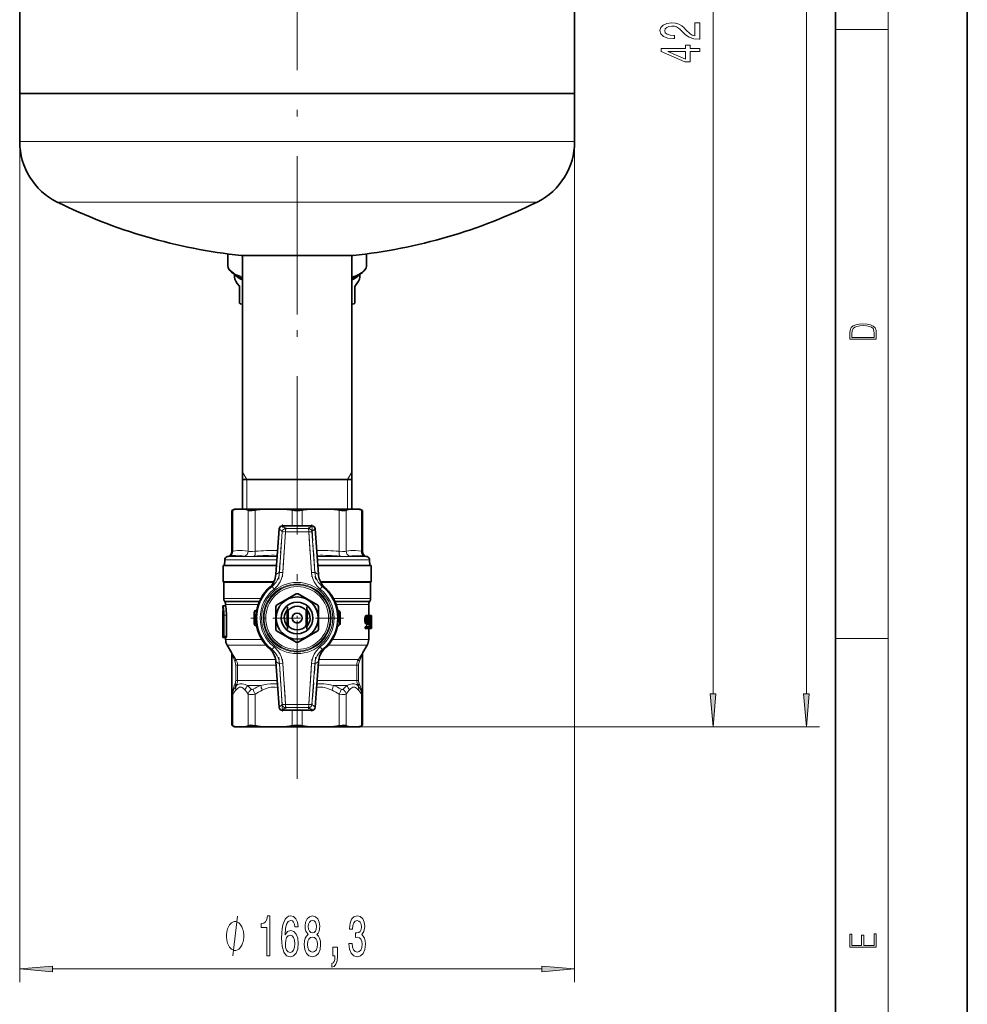
# Model space of a CAD drawing. Extents: x 0 to 210, y 0 to 297.
# Drawn here: x 138 to 210, y 75 to 149 of the extents above; entities that cross this region are included whole.
import ezdxf

# ---------------------------------------------------------------- set-up
doc = ezdxf.new("R2010")
doc.units = 0
doc.linetypes.add('DASHDOT', pattern=[18.5, 12, -3, 0.5, -3])

msp = doc.modelspace()

# ---------------------------------------------------------------- linework, layer by layer
at = {"color": 7, "lineweight": 35}
for p, q in [((210, 0), (210, 297)), ((200, 10), (200, 287)), ((138.152588, 143.645767), (138.152588, 191.544159)), ((180.227585, 143.645767), (180.227585, 191.544281)), ((159.190094, 143.645767), (138.152588, 143.645767)), ((138.152588, 143.645767), (177.652222, 143.645767)), ((138.152588, 143.645767), (138.152588, 139.995773)), ((180.227585, 143.645767), (159.190094, 143.645767)), ((177.652222, 143.645767), (180.227585, 143.645767)), ((180.227585, 143.645767), (180.227585, 139.995773)), ((153.940094, 131.491638), (153.940094, 130.583862)), ((154.940094, 131.374847), (159.190094, 131.374847)), ((155.052582, 112.145767), (155.052582, 131.374847)), ((162.919815, 131.374847), (159.190094, 131.374847)), ((162.919815, 131.374847), (163.440094, 131.374847)), ((163.327576, 112.145767), (163.327576, 131.374847)), ((164.440094, 131.491638), (164.440094, 130.583893)), ((154.440094, 129.720001), (154.440094, 129.939362)), ((154.957291, 129.677277), (154.595474, 129.856003)), ((163.423126, 129.677399), (163.784943, 129.85614)), ((163.940094, 129.720016), (163.940094, 129.939362)), ((163.382721, 129.657852), (163.327576, 129.632431)), ((163.423126, 129.677399), (163.382721, 129.657852)), ((154.809616, 129.035477), (154.809616, 127.763367)), ((163.55957, 127.756638), (163.55957, 129.028748)), ((163.570557, 128.714172), (163.570557, 129.041565)), ((155.052582, 127.633652), (154.982986, 127.66803)), ((163.327576, 127.633644), (163.397522, 127.66819)), ((161.173706, 114.395767), (155.052582, 114.395767)), ((159.190094, 114.395767), (155.052582, 114.395767)), ((163.327576, 114.395767), (159.190094, 114.395767)), ((163.327576, 114.395767), (161.173706, 114.395767)), ((154.440094, 112.145767), (154.239349, 112.029877)), ((154.315475, 112.065163), (154.239349, 112.029877)), ((154.239349, 112.029877), (154.239365, 108.926796)), ((154.440094, 112.145767), (154.523026, 112.145767)), ((155.265076, 112.145767), (154.523026, 112.145767)), ((155.265076, 112.145767), (156.514877, 112.145767)), ((158.306335, 112.145767), (156.514877, 112.145767)), ((158.306335, 112.145767), (160.073822, 112.145767)), ((161.865295, 112.145767), (160.073822, 112.145767)), ((161.865295, 112.145767), (163.115097, 112.145767)), ((163.857147, 112.145767), (163.115097, 112.145767)), ((163.857147, 112.145767), (163.940094, 112.145767)), ((163.940094, 112.145767), (164.140808, 112.029877)), ((164.140808, 112.029877), (164.064697, 112.065163)), ((164.140808, 112.029877), (164.140808, 108.926788)), ((157.575272, 107.20401), (157.815872, 110.64476)), ((158.065262, 110.877319), (160.314911, 110.877319)), ((160.564301, 110.64476), (160.804901, 107.20401)), ((153.698196, 108.31089), (153.682831, 107.870766)), ((153.961426, 108.564575), (153.883331, 108.543648)), ((164.418747, 108.564575), (164.496826, 108.543648)), ((164.681976, 108.31089), (164.697357, 107.870766)), ((153.590088, 107.870766), (157.621902, 107.870766)), ((153.590088, 107.870766), (153.590088, 106.639183)), ((160.75827, 107.870766), (164.790085, 107.870766)), ((164.790085, 107.870766), (164.790085, 106.639183)), ((157.421432, 106.639183), (153.590088, 106.639183)), ((153.627594, 105.366249), (153.627594, 106.590767)), ((157.087173, 106.196335), (157.093628, 106.202309)), ((164.790085, 106.639183), (160.958649, 106.639183)), ((161.299561, 106.190445), (161.292999, 106.196335)), ((164.752594, 105.366249), (164.752594, 106.590767)), ((157.634735, 104.869171), (159.120453, 105.726944)), ((159.259735, 105.726944), (160.745453, 104.869171)), ((153.566467, 104.816872), (153.565094, 104.816872)), ((153.565094, 104.616875), (153.565094, 104.816872)), ((153.565094, 104.616875), (153.566467, 104.616875)), ((153.566467, 104.816872), (153.766525, 104.816872)), ((153.714844, 105.114632), (153.677826, 105.178749)), ((153.765091, 104.816872), (153.765091, 104.927132)), ((157.565094, 103.03299), (157.565094, 104.748543)), ((158.440094, 104.513763), (158.440094, 103.267769)), ((158.465088, 104.532417), (158.465088, 104.734589)), ((158.465088, 104.532417), (158.465088, 103.249115)), ((158.498581, 104.460526), (158.465088, 104.532417)), ((159.881592, 104.460526), (159.915085, 104.532417)), ((159.915085, 104.532417), (159.915085, 104.734589)), ((159.915085, 104.532417), (159.915085, 103.249115)), ((159.940094, 103.267769), (159.940094, 104.513763)), ((160.815094, 104.748543), (160.815094, 103.03299)), ((164.615082, 104.090767), (164.615082, 104.927132)), ((164.665329, 105.114632), (164.702347, 105.178749)), ((153.566177, 104.445442), (153.565094, 104.445442)), ((153.565094, 102.448959), (153.565094, 104.445442)), ((153.56514, 104.245445), (153.56514, 102.514015)), ((153.56514, 104.245445), (153.566467, 104.245445)), ((153.566177, 104.445442), (153.566467, 104.445755)), ((153.566467, 104.445755), (153.587494, 104.445755)), ((153.570801, 102.516876), (153.570801, 104.116875)), ((153.583405, 104.102585), (153.599915, 104.102585)), ((153.583405, 104.102585), (153.583405, 102.516876)), ((153.599915, 102.516876), (153.599915, 104.116875)), ((153.625916, 104.116875), (153.625916, 102.516876)), ((153.828186, 102.516876), (153.828186, 104.116875)), ((155.940094, 103.485596), (155.940094, 104.295937)), ((155.945175, 103.485596), (155.945175, 104.295937)), ((158.498581, 103.321014), (158.498581, 104.460526)), ((159.881592, 103.321014), (159.881592, 104.460526)), ((162.434998, 104.295937), (162.434998, 103.485596)), ((162.440094, 104.295937), (162.440094, 103.485596)), ((164.325073, 103.815765), (164.333527, 103.89077)), ((164.325073, 103.715767), (164.325073, 103.815765)), ((164.525085, 103.815765), (164.325073, 103.815765)), ((164.333527, 103.89077), (164.341843, 103.940765)), ((164.533539, 103.89077), (164.333527, 103.89077)), ((164.341843, 103.940765), (164.354065, 103.990768)), ((164.54184, 103.940765), (164.341843, 103.940765)), ((164.354065, 103.990768), (164.365997, 104.028267)), ((164.554077, 103.990768), (164.354065, 103.990768)), ((164.365997, 104.028267), (164.377625, 104.053268)), ((164.565994, 104.028267), (164.365997, 104.028267)), ((164.377625, 104.053268), (164.396332, 104.07827)), ((164.577606, 104.053268), (164.377625, 104.053268)), ((164.396332, 104.07827), (164.41423, 104.090767)), ((164.596344, 104.07827), (164.396332, 104.07827)), ((164.614227, 104.090767), (164.41423, 104.090767)), ((164.533539, 103.89077), (164.525085, 103.815765)), ((164.525085, 103.815765), (164.525085, 103.715767)), ((164.54184, 103.940765), (164.533539, 103.89077)), ((164.554077, 103.990768), (164.54184, 103.940765)), ((164.565994, 104.028267), (164.554077, 103.990768)), ((164.577606, 104.053268), (164.565994, 104.028267)), ((164.565994, 103.803268), (164.573776, 103.865768)), ((164.565994, 103.70327), (164.565994, 103.803268)), ((164.672058, 103.803268), (164.565994, 103.803268)), ((164.573776, 103.865768), (164.581421, 103.903267)), ((164.666138, 103.865768), (164.573776, 103.865768)), ((164.577499, 103.70327), (164.587128, 103.803268)), ((164.596344, 104.07827), (164.577606, 104.053268)), ((164.581421, 103.903267), (164.596344, 103.940765)), ((164.660095, 103.903267), (164.581421, 103.903267)), ((164.614227, 104.090767), (164.596344, 104.07827)), ((164.596344, 103.940765), (164.614227, 103.965767)), ((164.647629, 103.940765), (164.596344, 103.940765)), ((164.614227, 104.090767), (164.631332, 104.090767)), ((164.631332, 103.965767), (164.614227, 103.965767)), ((164.647629, 104.07827), (164.631332, 104.090767)), ((164.731262, 104.090767), (164.631332, 104.090767)), ((164.631332, 103.965767), (164.647629, 103.940765)), ((164.663132, 104.053268), (164.647629, 104.07827)), ((164.647629, 103.940765), (164.660095, 103.903267)), ((164.660095, 103.903267), (164.666138, 103.865768)), ((164.672058, 104.028267), (164.663132, 104.053268)), ((164.666138, 103.865768), (164.672058, 103.803268)), ((164.680695, 103.990768), (164.672058, 104.028267)), ((164.672058, 103.803268), (164.699799, 103.815765)), ((164.78714, 103.803268), (164.672058, 103.803268)), ((164.689072, 103.940765), (164.680695, 103.990768)), ((164.731262, 103.965767), (164.684921, 103.965767)), ((164.694489, 103.89077), (164.689072, 103.940765)), ((164.699799, 103.815765), (164.694489, 103.89077)), ((164.793137, 103.89077), (164.694489, 103.89077)), ((164.731262, 104.090767), (164.807465, 104.090767)), ((164.731262, 104.090767), (164.731262, 103.965767)), ((164.795334, 103.965767), (164.731262, 103.965767)), ((164.78714, 103.803268), (164.777496, 103.70327)), ((164.793137, 103.89077), (164.78714, 103.803268)), ((164.791992, 103.678268), (164.798416, 103.76577)), ((164.795334, 103.965767), (164.793137, 103.89077)), ((164.798416, 103.76577), (164.802963, 103.840767)), ((164.802963, 103.840767), (164.806076, 103.928268)), ((164.806076, 103.928268), (164.807465, 104.01577)), ((164.807465, 104.01577), (164.807465, 104.090767)), ((164.815063, 104.090767), (164.807465, 104.090767)), ((164.815063, 104.090767), (164.815063, 103.090767)), ((164.815094, 103.090767), (164.815094, 104.090767)), ((158.465088, 103.249115), (158.498581, 103.321014)), ((158.465088, 103.046951), (158.465088, 103.249115)), ((159.915085, 103.249115), (159.881592, 103.321014)), ((159.915085, 103.046951), (159.915085, 103.249115)), ((164.333527, 103.64077), (164.325073, 103.715767)), ((164.525085, 103.715767), (164.325073, 103.715767)), ((164.341843, 103.590767), (164.333527, 103.64077)), ((164.533539, 103.64077), (164.333527, 103.64077)), ((164.337708, 103.090767), (164.337708, 103.215767)), ((164.537704, 103.215767), (164.337708, 103.215767)), ((164.537704, 103.090767), (164.337708, 103.090767)), ((164.354065, 103.540771), (164.341843, 103.590767)), ((164.54184, 103.590767), (164.341843, 103.590767)), ((164.377625, 103.465767), (164.354065, 103.540771)), ((164.554077, 103.540771), (164.354065, 103.540771)), ((164.396332, 103.440765), (164.377625, 103.465767)), ((164.577606, 103.465767), (164.377625, 103.465767)), ((164.41423, 103.428268), (164.396332, 103.440765)), ((164.596344, 103.440765), (164.396332, 103.440765)), ((164.614227, 103.428268), (164.41423, 103.428268)), ((164.457031, 103.215767), (164.464081, 103.428246)), ((164.525085, 103.715767), (164.533539, 103.64077)), ((164.533539, 103.64077), (164.54184, 103.590767)), ((164.537704, 103.215767), (164.657013, 103.215767)), ((164.537704, 103.215767), (164.537704, 103.090767)), ((164.680695, 103.090767), (164.537704, 103.090767)), ((164.54184, 103.590767), (164.554077, 103.540771)), ((164.554077, 103.540771), (164.577606, 103.465767)), ((164.573776, 103.64077), (164.565994, 103.70327)), ((164.57135, 103.6604), (164.577499, 103.70327)), ((164.581421, 103.603271), (164.573776, 103.64077)), ((164.669113, 103.64077), (164.573776, 103.64077)), ((164.777496, 103.70327), (164.577499, 103.70327)), ((164.577606, 103.465767), (164.596344, 103.440765)), ((164.596344, 103.565765), (164.581421, 103.603271)), ((164.663132, 103.603271), (164.581421, 103.603271)), ((164.650787, 103.565765), (164.596329, 103.565765)), ((164.614227, 103.540771), (164.596344, 103.565765)), ((164.596344, 103.440765), (164.614227, 103.428268)), ((164.614227, 103.540771), (164.631332, 103.540771)), ((164.631332, 103.428268), (164.614227, 103.428268)), ((164.615082, 102.275223), (164.615082, 103.090767)), ((164.650787, 103.565765), (164.631332, 103.540771)), ((164.631332, 103.428268), (164.650787, 103.45327)), ((164.663132, 103.603271), (164.650787, 103.565765)), ((164.650787, 103.45327), (164.666138, 103.490768)), ((164.666138, 103.490768), (164.657013, 103.215767)), ((164.669113, 103.64077), (164.663132, 103.603271)), ((164.669113, 103.64077), (164.697159, 103.64077)), ((164.680695, 103.090767), (164.697159, 103.64077)), ((164.774475, 103.090767), (164.680695, 103.090767)), ((164.766418, 103.103271), (164.681091, 103.103271)), ((164.755768, 103.14077), (164.682251, 103.14077)), ((164.748077, 103.190765), (164.683777, 103.190765)), ((164.739914, 103.26577), (164.686066, 103.26577)), ((164.737793, 103.32827), (164.687943, 103.32827)), ((164.737793, 103.378265), (164.689453, 103.378265)), ((164.739914, 103.440765), (164.691299, 103.440765)), ((164.748077, 103.51577), (164.693512, 103.51577)), ((164.751984, 103.540771), (164.694244, 103.540771)), ((164.766418, 103.628265), (164.696793, 103.628265)), ((164.739914, 103.440765), (164.737793, 103.378265)), ((164.737793, 103.378265), (164.737793, 103.32827)), ((164.737793, 103.32827), (164.739914, 103.26577)), ((164.748077, 103.51577), (164.739914, 103.440765)), ((164.739914, 103.26577), (164.748077, 103.190765)), ((164.751984, 103.540771), (164.748077, 103.51577)), ((164.748077, 103.190765), (164.755768, 103.14077)), ((164.766418, 103.628265), (164.751984, 103.540771)), ((164.755768, 103.14077), (164.766418, 103.103271)), ((164.759445, 103.378265), (164.76123, 103.415771)), ((164.759445, 103.32827), (164.759445, 103.378265)), ((164.79425, 103.378265), (164.759445, 103.378265)), ((164.76123, 103.290771), (164.759445, 103.32827)), ((164.79425, 103.32827), (164.759445, 103.32827)), ((164.76123, 103.415771), (164.764725, 103.45327)), ((164.764725, 103.253265), (164.76123, 103.290771)), ((164.793137, 103.290771), (164.76123, 103.290771)), ((164.769745, 103.228271), (164.764725, 103.253265)), ((164.790833, 103.253265), (164.764725, 103.253265)), ((164.777496, 103.70327), (164.766418, 103.628265)), ((164.766418, 103.103271), (164.774475, 103.090767)), ((164.776001, 103.215767), (164.769745, 103.228271)), ((164.78714, 103.228271), (164.769745, 103.228271)), ((164.783173, 103.090767), (164.774475, 103.090767)), ((164.776001, 103.215767), (164.781799, 103.215767)), ((164.78714, 103.228271), (164.781799, 103.215767)), ((164.783173, 103.090767), (164.789627, 103.103271)), ((164.815063, 103.090767), (164.783173, 103.090767)), ((164.784531, 103.615768), (164.791992, 103.678268)), ((164.790833, 103.253265), (164.78714, 103.228271)), ((164.789627, 103.103271), (164.796387, 103.14077)), ((164.793137, 103.290771), (164.790833, 103.253265)), ((164.79425, 103.32827), (164.793137, 103.290771)), ((164.79425, 103.378265), (164.804581, 103.378265)), ((164.79425, 103.378265), (164.79425, 103.32827)), ((164.796387, 103.14077), (164.800323, 103.190765)), ((164.800323, 103.190765), (164.803787, 103.26577)), ((164.803787, 103.26577), (164.804581, 103.32827)), ((164.804581, 103.32827), (164.804581, 103.378265)), ((153.565094, 102.448959), (153.565552, 102.41687)), ((153.56514, 102.448959), (153.56514, 102.514015)), ((153.565552, 102.41687), (153.576157, 102.41687)), ((153.612, 102.41684), (153.813751, 102.41684)), ((153.765091, 102.275223), (153.765091, 102.41684)), ((159.120453, 102.054588), (157.634735, 102.912369)), ((160.745453, 102.912369), (159.259735, 102.054588)), ((154.205856, 101.277328), (153.882309, 101.837723)), ((157.080612, 101.591095), (157.087173, 101.585197)), ((161.292999, 101.585197), (161.286545, 101.579224)), ((164.174316, 101.277328), (164.497864, 101.837723)), ((154.239349, 101.152344), (154.239349, 98.092369)), ((164.140808, 101.152328), (164.140808, 98.092369)), ((157.815872, 97.13678), (157.575272, 100.57753)), ((160.804901, 100.57753), (160.564301, 97.13678)), ((154.567749, 98.791733), (154.537155, 98.743317)), ((154.537155, 98.743317), (154.567749, 98.791733)), ((154.567749, 98.791733), (154.58255, 98.791733)), ((163.797638, 98.791733), (163.812408, 98.791733)), ((163.843018, 98.743317), (163.812408, 98.791733)), ((163.812408, 98.791733), (163.843018, 98.743317)), ((154.239349, 98.092361), (154.239349, 98.093834)), ((154.239349, 98.092369), (154.239349, 98.092987)), ((154.239349, 98.092369), (154.239349, 95.761658)), ((164.140808, 98.092369), (164.140808, 98.093826)), ((164.140808, 98.092369), (164.140808, 95.761658)), ((164.140823, 98.092361), (164.140823, 98.093834)), ((160.314911, 96.904213), (158.065262, 96.904213)), ((154.239349, 95.761658), (154.315475, 95.726372)), ((154.440094, 95.645767), (154.239349, 95.761658)), ((154.521149, 95.645767), (154.440094, 95.645767)), ((154.521149, 95.645767), (155.270782, 95.645767)), ((156.5065, 95.645767), (155.270798, 95.645767)), ((156.5065, 95.645767), (158.316315, 95.645767)), ((160.063873, 95.645767), (158.316315, 95.645767)), ((160.063873, 95.645767), (161.873672, 95.645767)), ((163.109375, 95.645767), (161.873672, 95.645767)), ((163.109375, 95.645767), (163.859039, 95.645767)), ((163.940094, 95.645767), (163.859039, 95.645767)), ((163.940094, 95.645767), (164.140808, 95.761658)), ((164.064697, 95.726372), (164.140808, 95.761658))]:
    msp.add_line(p, q, dxfattribs=at)
at = {"color": 7, "lineweight": 13}
for p, q in [((204, 6), (204, 291)), ((197.795273, 98.136253), (197.795273, 248.155273)), ((190.719223, 98.136253), (190.719223, 198.655273)), ((200, 148.5), (204, 148.5)), ((138.152588, 143.645767), (138.152588, 76.296631)), ((180.227585, 143.645767), (180.227585, 76.296631)), ((138.152588, 139.995773), (177.652222, 139.995773)), ((177.652222, 139.995773), (180.227585, 139.995773)), ((140.990082, 135.420441), (175.162079, 135.420441)), ((175.162079, 135.420441), (177.390076, 135.420441)), ((155.377594, 114.395767), (155.052582, 114.958687)), ((163.002594, 114.395767), (163.327576, 114.958687)), ((155.377594, 112.145767), (155.377594, 114.395767)), ((163.002594, 114.395767), (163.002594, 112.145767)), ((154.315475, 112.065163), (154.315475, 108.947746)), ((155.472626, 112.065163), (155.472626, 108.947746)), ((156.013809, 112.065163), (156.013809, 108.947746)), ((158.807404, 112.065163), (158.807404, 110.877319)), ((159.572769, 112.065163), (159.572769, 110.877319)), ((162.366364, 112.065163), (162.366364, 108.947746)), ((162.907562, 112.065163), (162.907562, 108.947746)), ((164.064697, 112.065163), (164.064697, 108.947746)), ((157.816483, 110.644722), (157.575882, 107.203964)), ((157.815872, 110.64476), (157.816483, 110.644722)), ((158.065613, 110.448189), (157.816483, 110.644722)), ((157.848984, 107.350357), (158.065613, 110.448189)), ((158.065262, 110.877319), (158.065262, 110.876984)), ((160.314911, 110.876984), (158.065262, 110.876984)), ((158.065262, 110.876984), (158.314392, 110.68045)), ((158.065613, 110.448189), (158.314392, 110.430794)), ((158.314392, 110.68045), (160.065796, 110.68045)), ((158.314392, 110.68045), (158.314392, 110.430794)), ((160.065796, 110.68045), (160.314911, 110.876984)), ((160.065796, 110.68045), (160.065796, 110.430794)), ((160.314575, 110.448189), (160.065796, 110.430794)), ((160.56369, 110.644722), (160.314575, 110.448189)), ((160.314575, 110.448189), (160.531189, 107.350357)), ((160.314911, 110.877319), (160.314911, 110.876984)), ((160.564301, 110.64476), (160.56369, 110.644722)), ((160.804291, 107.203964), (160.56369, 110.644722)), ((158.314392, 110.430794), (158.097763, 107.332962)), ((160.065796, 110.430794), (158.314392, 110.430794)), ((160.28241, 107.332962), (160.065796, 110.430794)), ((154.239365, 108.926796), (154.315475, 108.947746)), ((164.064697, 108.947746), (164.140808, 108.926796)), ((157.652679, 108.31089), (153.698196, 108.31089)), ((157.668701, 108.543648), (153.883331, 108.543648)), ((154.065582, 108.585526), (153.961426, 108.564575)), ((164.496826, 108.543648), (160.711456, 108.543648)), ((164.681976, 108.31089), (160.727509, 108.31089)), ((164.418747, 108.564575), (164.314575, 108.585526)), ((157.575272, 107.20401), (157.575882, 107.203964)), ((157.848984, 107.350357), (158.097763, 107.332962)), ((160.28241, 107.332962), (160.531189, 107.350357)), ((160.804901, 107.20401), (160.804291, 107.203964)), ((153.627594, 106.590767), (157.396286, 106.590767)), ((157.284912, 106.27906), (157.440781, 106.083656)), ((160.939392, 106.083656), (161.095276, 106.27906)), ((160.983826, 106.590767), (164.752594, 106.590767)), ((156.435349, 105.366249), (153.627594, 105.366249)), ((164.752594, 105.366249), (161.944824, 105.366249)), ((153.677826, 105.178749), (156.34285, 105.178749)), ((156.314713, 105.114632), (153.714844, 105.114632)), ((153.765091, 104.927132), (156.241943, 104.927132)), ((162.037323, 105.178749), (164.702347, 105.178749)), ((164.665329, 105.114632), (162.06546, 105.114632)), ((162.138245, 104.927132), (164.615082, 104.927132)), ((153.625916, 104.116875), (153.828186, 104.116875)), ((155.940094, 104.295937), (155.945175, 104.295937)), ((162.434998, 104.295937), (162.440094, 104.295937)), ((155.940094, 103.485596), (155.945175, 103.485596)), ((162.434998, 103.485596), (162.440094, 103.485596)), ((153.56514, 102.514015), (153.570801, 102.514015)), ((153.583405, 102.516876), (153.599915, 102.516876)), ((153.625916, 102.516876), (153.828186, 102.516876)), ((156.515076, 102.275223), (153.765091, 102.275223)), ((164.615082, 102.275223), (161.870758, 102.275223)), ((200, 102.333336), (204, 102.333336)), ((153.882309, 101.837723), (156.836151, 101.837723)), ((157.284912, 101.502472), (157.440781, 101.697876)), ((160.939392, 101.697876), (161.095276, 101.502472)), ((161.547028, 101.837723), (164.497864, 101.837723)), ((157.553162, 100.749916), (154.549438, 100.749916)), ((163.830719, 100.749916), (160.827057, 100.749916)), ((154.530502, 99.166733), (154.530502, 100.312416)), ((154.530502, 100.312416), (154.673553, 100.312416)), ((154.673553, 100.312416), (157.593811, 100.312416)), ((154.673553, 100.312416), (154.673553, 99.166733)), ((157.575272, 100.57753), (157.575882, 100.577576)), ((157.575882, 100.577576), (157.816483, 97.136818)), ((157.848984, 100.431175), (158.097763, 100.448578)), ((158.065613, 97.333344), (157.848984, 100.431175)), ((158.097763, 100.448578), (158.314392, 97.350739)), ((160.065796, 97.350739), (160.28241, 100.448578)), ((160.28241, 100.448578), (160.531189, 100.431175)), ((160.531189, 100.431175), (160.314575, 97.333344)), ((160.56369, 97.136818), (160.804291, 100.577576)), ((160.786362, 100.312416), (163.706619, 100.312416)), ((160.804291, 100.577576), (160.804901, 100.57753)), ((163.84967, 100.312416), (163.706619, 100.312416)), ((163.706619, 99.166733), (163.706619, 100.312416)), ((163.84967, 100.312416), (163.84967, 99.166733)), ((154.461395, 98.868317), (154.481873, 98.916733)), ((154.530502, 99.166733), (154.673553, 99.166733)), ((157.67392, 99.166733), (154.673553, 99.166733)), ((155.42514, 98.791733), (156.43898, 98.791733)), ((163.706619, 99.166733), (160.706238, 99.166733)), ((161.941193, 98.791733), (162.955032, 98.791733)), ((163.84967, 99.166733), (163.706619, 99.166733)), ((163.898285, 98.916733), (163.918793, 98.868317)), ((154.315475, 98.123436), (154.239349, 98.092369)), ((154.315475, 98.123436), (154.315475, 95.726372)), ((155.472626, 98.123436), (155.472626, 95.726372)), ((156.013809, 98.123436), (156.013809, 95.726372)), ((162.366364, 98.123436), (162.366364, 95.726372)), ((162.907562, 98.123436), (162.907562, 95.726372)), ((164.064697, 98.123436), (164.064697, 95.726372)), ((164.140808, 98.092369), (164.064697, 98.123436)), ((157.815872, 97.13678), (157.816483, 97.136818)), ((157.816483, 97.136818), (158.065613, 97.333344)), ((158.314392, 97.101089), (158.065262, 96.904556)), ((158.314392, 97.350739), (158.065613, 97.333344)), ((158.314392, 97.350739), (158.314392, 97.101089)), ((158.314392, 97.350739), (160.065796, 97.350739)), ((160.065796, 97.101089), (158.314392, 97.101089)), ((160.065796, 97.350739), (160.314575, 97.333344)), ((160.065796, 97.350739), (160.065796, 97.101089)), ((160.314911, 96.904556), (160.065796, 97.101089)), ((160.314575, 97.333344), (160.56369, 97.136818)), ((160.564301, 97.13678), (160.56369, 97.136818)), ((158.065262, 96.904213), (158.065262, 96.904556)), ((158.065262, 96.904556), (160.314911, 96.904556)), ((158.807404, 96.904213), (158.807404, 95.726372)), ((159.572769, 96.904213), (159.572769, 95.726372)), ((160.314911, 96.904213), (160.314911, 96.904556)), ((161.873672, 95.645767), (198.795273, 95.645767)), ((163.109375, 95.645767), (191.719223, 95.645767)), ((140.643066, 77.296631), (177.737091, 77.296631))]:
    msp.add_line(p, q, dxfattribs=at)
at = {"color": 7, "linetype": 'DASHDOT', "lineweight": 13}
for p, q in [((159.190094, 126.900368), (159.190094, 229.141174)), ((159.190094, 91.71167), (159.190094, 134.039551))]:
    msp.add_line(p, q, dxfattribs=at)
at = {"color": 7, "linetype": 'DASHDOT', "lineweight": 13, "ltscale": 0.103475}
for p, q in [((157.800598, 106.842491), (158.089325, 110.971397)), ((160.290848, 110.971397), (160.579559, 106.842491)), ((158.089325, 96.810135), (157.800598, 100.939041))]:
    msp.add_line(p, q, dxfattribs=at)
at = {"color": 7, "linetype": 'DASHDOT', "lineweight": 13, "ltscale": 0.094203}
for p, q in [((158.337494, 110.761353), (158.074646, 107.002403)), ((160.305511, 107.002403), (160.042664, 110.761353)), ((158.074646, 100.779129), (158.337494, 97.020187)), ((160.042664, 97.020187), (160.305511, 100.779129))]:
    msp.add_line(p, q, dxfattribs=at)
at = {"color": 7, "linetype": 'DASHDOT', "lineweight": 13, "ltscale": 0.052546}
msp.add_line((160.240936, 110.430794), (158.139114, 110.430794), dxfattribs=at)
at = {"color": 7, "linetype": 'DASHDOT', "lineweight": 13, "ltscale": 0.007891}
msp.add_line((153.540176, 104.116875), (153.855804, 104.116875), dxfattribs=at)
at = {"color": 7, "linetype": 'DASHDOT', "lineweight": 13, "ltscale": 0.17532}
msp.add_line((162.696487, 103.89077), (155.683685, 103.89077), dxfattribs=at)
at = {"color": 7, "linetype": 'DASHDOT', "lineweight": 13, "ltscale": 0.085919}
msp.add_line((159.190094, 100.617981), (159.190094, 104.054733), dxfattribs=at)
at = {"color": 7, "linetype": 'DASHDOT', "lineweight": 13, "ltscale": 0.007722}
msp.add_line((153.545059, 102.516876), (153.853943, 102.516876), dxfattribs=at)
at = {"color": 7, "linetype": 'DASHDOT', "lineweight": 13, "ltscale": 0.000332}
msp.add_line((153.56398, 102.514015), (153.577255, 102.514015), dxfattribs=at)
at = {"color": 7, "linetype": 'DASHDOT', "lineweight": 13, "ltscale": 0.103479}
msp.add_line((160.579559, 100.939056), (160.290833, 96.809998), dxfattribs=at)
at = {"color": 7, "linetype": 'DASHDOT', "lineweight": 13, "ltscale": 0.052542}
msp.add_line((158.139252, 97.350739), (160.240921, 97.350739), dxfattribs=at)
at = {"color": 7, "linetype": 'DASHDOT', "lineweight": 13, "ltscale": 0.037754}
msp.add_line((159.190094, 97.03006), (159.190094, 95.519913), dxfattribs=at)
at = {"color": 7, "lineweight": 13}
for points in [[(189.719223, 147.762909), (189.719223, 149.000092), (189.347473, 149.000092), (189.347473, 148.022278), (189.144287, 148.076752), (188.975708, 148.17012), (188.668793, 148.458008), (188.539108, 148.611038), (188.353226, 148.782227), (188.137085, 148.904129), (187.88205, 148.974152), (187.592422, 149.000092), (187.229309, 148.955994), (186.944, 148.834091), (186.762451, 148.647354), (186.697601, 148.406143), (186.771088, 148.15715), (186.974274, 147.967819), (187.298477, 147.845917), (187.726425, 147.804413), (187.786957, 147.804413), (187.786957, 148.040436), (187.752365, 148.040436), (187.45842, 148.063782), (187.242279, 148.133804), (187.103943, 148.245331), (187.056396, 148.393173), (187.099625, 148.54361), (187.207703, 148.655136), (187.376282, 148.727753), (187.588104, 148.753693), (187.786957, 148.735535), (187.955536, 148.686264), (188.102509, 148.603256), (188.232193, 148.489136), (188.370514, 148.336121), (188.638535, 148.08194), (188.923828, 147.902969), (189.269653, 147.796631), (189.706253, 147.762909)], [(189.719223, 146.827042), (189.719223, 147.060471), (188.975708, 147.060471), (188.975708, 147.31723), (188.629883, 147.31723), (188.629883, 147.060471), (186.784058, 147.060471), (186.784058, 146.824448), (188.595306, 146.035965), (188.975708, 146.035965), (188.975708, 146.827042)], [(188.629883, 146.25383), (187.285507, 146.827042), (188.629883, 146.827042)], [(201.092789, 125.368179), (201.092789, 125.01561), (203.092789, 125.01561), (203.092789, 125.42868), (203.078888, 125.683205), (203.006561, 125.87722), (202.867477, 126.010742), (202.667191, 126.110878), (202.408508, 126.171379), (202.088623, 126.192245), (201.790985, 126.171379), (201.543411, 126.117134), (201.345917, 126.027428), (201.201279, 125.908516), (201.109482, 125.71032), (201.092789, 125.470406)], [(202.928665, 125.153297), (201.256912, 125.153297), (201.256912, 125.42868), (201.270813, 125.658165), (201.345917, 125.833412), (201.46553, 125.927292), (201.629639, 125.994049), (201.838272, 126.035774), (202.094177, 126.050377), (202.361221, 126.035774), (202.575409, 125.994049), (202.739517, 125.923119), (202.853561, 125.822983), (202.917542, 125.660255), (202.928665, 125.443283)], [(190.501343, 98.136253), (190.719223, 95.645767), (190.937103, 98.136253)], [(197.577393, 98.136253), (197.795273, 95.645767), (198.013153, 98.136253)], [(155.146622, 79.796631), (155.146622, 79.896637), (155.116623, 80.096634), (155.086624, 80.246635), (155.056625, 80.346634), (154.996628, 80.496635), (154.906616, 80.646637), (154.81662, 80.746635), (154.756622, 80.796631), (154.666626, 80.846634), (154.546631, 80.896637), (154.486633, 80.896637), (154.42662, 80.896637), (154.306625, 80.846634), (154.216629, 80.796631), (154.156616, 80.746635), (154.06662, 80.646637), (153.976624, 80.496635), (153.916626, 80.346634), (153.886627, 80.246635), (153.856628, 80.096634), (153.82663, 79.896637), (153.82663, 79.796631), (153.82663, 79.69664), (153.856628, 79.496635), (153.886627, 79.346634), (153.916626, 79.246635), (153.976624, 79.096634), (154.06662, 78.94664), (154.156616, 78.846634), (154.216629, 78.796631), (154.306625, 78.746635), (154.42662, 78.69664), (154.486633, 78.69664), (154.546631, 78.69664), (154.666626, 78.746635), (154.756622, 78.796631), (154.81662, 78.846634), (154.906616, 78.94664), (154.996628, 79.096634), (155.056625, 79.246635), (155.086624, 79.346634), (155.116623, 79.496635), (155.146622, 79.69664)], [(156.88063, 78.296631), (157.116653, 78.296631), (157.116653, 81.318253), (156.940292, 81.318253), (156.8936, 81.054565), (156.800232, 80.877327), (156.657578, 80.773575), (156.460464, 80.738998), (156.460464, 80.432083), (156.88063, 80.432083)], [(159.261185, 80.488281), (159.211914, 80.838425), (159.097778, 81.097786), (158.921417, 81.262054), (158.693176, 81.318253), (158.540146, 81.287994), (158.407867, 81.205856), (158.291153, 81.071854), (158.192596, 80.881653), (158.114777, 80.643898), (158.057724, 80.354271), (158.021408, 80.012772), (158.011047, 79.628052), (158.052536, 79.014214), (158.179626, 78.56897), (158.384521, 78.300957), (158.664642, 78.210175), (158.916229, 78.287994), (159.108154, 78.491158), (159.232651, 78.811043), (159.276749, 79.217384), (159.232651, 79.628052), (159.113342, 79.943604), (158.929199, 80.142456), (158.700958, 80.211624), (158.454559, 80.125168), (158.270416, 79.878769), (158.309311, 80.354271), (158.392303, 80.69577), (158.519394, 80.898941), (158.69577, 80.968109), (158.825439, 80.933517), (158.924011, 80.842743), (158.988846, 80.691452), (159.022568, 80.488281)], [(160.028473, 79.913345), (159.896194, 79.792313), (159.80542, 79.623726), (159.748352, 79.411911), (159.730194, 79.15686), (159.771698, 78.772141), (159.891022, 78.473869), (160.085541, 78.283661), (160.350098, 78.210175), (160.612045, 78.283661), (160.80658, 78.473869), (160.925873, 78.772141), (160.969971, 79.15686), (160.949219, 79.411911), (160.89476, 79.623726), (160.801392, 79.792313), (160.671692, 79.913345), (160.775452, 80.017097), (160.848068, 80.159744), (160.892166, 80.332657), (160.907715, 80.544472), (160.866226, 80.851395), (160.757294, 81.097786), (160.580933, 81.257729), (160.350098, 81.318253), (160.116669, 81.257729), (159.940292, 81.097786), (159.828766, 80.851395), (159.789856, 80.544472), (159.802826, 80.332657), (159.846924, 80.159744)], [(160.036255, 80.509888), (160.057007, 80.700089), (160.119263, 80.847069), (160.217804, 80.937843), (160.350098, 80.972427), (160.479767, 80.937843), (160.578339, 80.847069), (160.640579, 80.700089), (160.663925, 80.509888), (160.640579, 80.315369), (160.578339, 80.16407), (160.479767, 80.064651), (160.350098, 80.034386), (160.217804, 80.06897), (160.119263, 80.16407), (160.057007, 80.315369)], [(163.119247, 79.238998), (163.119247, 79.20874), (163.160736, 78.793755), (163.282654, 78.482513), (163.474579, 78.283661), (163.72876, 78.210175), (163.998505, 78.283661), (164.200806, 78.473869), (164.330475, 78.776459), (164.377167, 79.165512), (164.356415, 79.420555), (164.299362, 79.628052), (164.205994, 79.787994), (164.081497, 79.904709), (164.250092, 80.138138), (164.309738, 80.509888), (164.270828, 80.847069), (164.159302, 81.102112), (163.977753, 81.262054), (163.72876, 81.318253), (163.495331, 81.249084), (163.316376, 81.058884), (163.199646, 80.756287), (163.160736, 80.354271), (163.160736, 80.324013), (163.391571, 80.324013), (163.412323, 80.60067), (163.479767, 80.799515), (163.588699, 80.920555), (163.74173, 80.963783), (163.876587, 80.929199), (163.975159, 80.838425), (164.034805, 80.691452), (164.058151, 80.492599), (164.034805, 80.280785), (163.972565, 80.138138), (163.863617, 80.051682), (163.71579, 80.025742), (163.614639, 80.03006), (163.614639, 79.688568), (163.74173, 79.697212), (163.905121, 79.65831), (164.027039, 79.554565), (164.09964, 79.385971), (164.12558, 79.165512), (164.097046, 78.914795), (164.021851, 78.728912), (163.902527, 78.612198), (163.744324, 78.573288), (163.580917, 78.616516), (163.461609, 78.746201), (163.386383, 78.95369), (163.357864, 79.238998)], [(159.025162, 79.213058), (158.996628, 78.940727), (158.924011, 78.733231), (158.807281, 78.59491), (158.662048, 78.551682), (158.509033, 78.59491), (158.392303, 78.728912), (158.317093, 78.936401), (158.293747, 79.20874), (158.319687, 79.476746), (158.392303, 79.679916), (158.511612, 79.809601), (158.672424, 79.857155), (158.812469, 79.809601), (158.924011, 79.684242), (158.996628, 79.481071)], [(203.092789, 78.944908), (203.092789, 79.952553), (202.928665, 79.952553), (202.928665, 79.082596), (202.147034, 79.082596), (202.147034, 79.8545), (201.98291, 79.8545), (201.98291, 79.082596), (201.256912, 79.082596), (201.256912, 79.927521), (201.092789, 79.927521), (201.092789, 78.944908)], [(159.979187, 79.165512), (160.002533, 79.394623), (160.077759, 79.567528), (160.194458, 79.679916), (160.350098, 79.718826), (160.503113, 79.679916), (160.619827, 79.567528), (160.695038, 79.394623), (160.720978, 79.165512), (160.695038, 78.919113), (160.619827, 78.733231), (160.503113, 78.612198), (160.350098, 78.573288), (160.194458, 78.612198), (160.077759, 78.733231), (160.002533, 78.919113)], [(161.882507, 78.296631), (162.056274, 78.296631), (162.056274, 78.2145), (162.043304, 78.007004), (162.001816, 77.860031), (161.929199, 77.764938), (161.820251, 77.717384), (161.820251, 77.423431), (161.999222, 77.492599), (162.1315, 77.652542), (162.211899, 77.907585), (162.240433, 78.249084), (162.240433, 78.945053), (161.882507, 78.945053)], [(140.643066, 77.514526), (138.152588, 77.296631), (140.643066, 77.078751)], [(177.737091, 77.078751), (180.227585, 77.296631), (177.737091, 77.514526)]]:
    msp.add_lwpolyline(points, close=True, dxfattribs=at)
at = {"color": 7, "lineweight": 35}
for points in [[(153.940094, 130.583862), (153.957962, 130.454865), (154.005722, 130.338501), (154.088593, 130.219025), (154.207672, 130.101166), (154.378815, 129.976639), (154.592987, 129.857239)], [(163.785004, 129.856171), (163.990128, 129.969589), (164.145599, 130.078979), (164.27713, 130.202408), (164.357208, 130.308853), (164.412231, 130.423111), (164.438324, 130.543137), (164.440094, 130.583893)], [(163.55957, 127.756638), (163.562866, 127.869148), (163.570557, 128.714172)], [(156.013809, 112.065163), (155.776932, 112.033066), (155.675339, 112.029968), (155.588043, 112.035477), (155.524719, 112.047058), (155.472626, 112.065163)], [(162.907562, 112.065163), (162.814163, 112.038574), (162.690887, 112.029877), (162.540329, 112.038628), (162.366364, 112.065163)], [(153.566467, 104.816872), (153.5672, 104.816261), (153.569061, 104.811539), (153.577682, 104.770241), (153.601898, 104.58831), (153.622131, 104.305603), (153.625916, 104.116875)], [(153.599915, 104.116875), (153.58992, 104.412758), (153.574646, 104.573814), (153.568451, 104.611954), (153.567047, 104.61631), (153.566772, 104.616699), (153.566467, 104.616875)], [(153.828186, 104.116875), (153.809021, 104.531471), (153.773682, 104.79335), (153.767883, 104.815147), (153.767227, 104.816338), (153.766937, 104.816681), (153.766525, 104.816872)], [(153.566467, 104.445755), (153.566727, 104.445572), (153.566956, 104.445152), (153.5681, 104.440399), (153.572754, 104.399307), (153.583405, 104.102585)], [(153.570801, 104.116875), (153.568024, 104.232018), (153.566956, 104.243858), (153.566467, 104.245445)], [(153.576202, 102.41684), (153.575806, 102.417053), (153.575546, 102.417427), (153.575043, 102.418739), (153.57309, 102.432579), (153.570801, 102.516876)], [(153.583405, 102.516876), (153.580933, 102.443916), (153.57814, 102.421379), (153.577271, 102.418274), (153.576843, 102.417358), (153.576569, 102.417), (153.576202, 102.41684)], [(153.612, 102.41684), (153.610779, 102.417313), (153.609818, 102.418358), (153.608429, 102.42099), (153.605896, 102.429611), (153.599915, 102.516876)], [(153.625916, 102.516876), (153.622269, 102.450806), (153.61792, 102.427246), (153.615356, 102.420212), (153.614014, 102.418076), (153.612671, 102.416977), (153.612, 102.41684)], [(153.813751, 102.41684), (153.81456, 102.417023), (153.816193, 102.418495), (153.817795, 102.421364), (153.820816, 102.430733), (153.828186, 102.516876)], [(155.472626, 95.726372), (155.56601, 95.75296), (155.689285, 95.761658), (155.839844, 95.752907), (156.013809, 95.726372)], [(162.366364, 95.726372), (162.603241, 95.758469), (162.704834, 95.761566), (162.792145, 95.756058), (162.855438, 95.744476), (162.907562, 95.726372)]]:
    msp.add_lwpolyline(points, dxfattribs=at)
at = {"color": 7, "lineweight": 13}
for points in [[(154.315475, 108.947746), (154.492691, 108.978302), (154.67067, 108.998253), (154.840576, 109.006836), (155.009979, 109.004898), (155.24144, 108.985512), (155.472626, 108.947746)], [(155.472626, 108.947746), (155.545227, 108.934219), (155.634476, 108.927673), (155.805069, 108.929962), (156.013809, 108.947746)], [(162.366364, 108.947746), (162.635712, 108.927551), (162.796448, 108.930435), (162.907562, 108.947746)], [(162.907562, 108.947746), (163.084778, 108.978302), (163.262741, 108.998253), (163.432648, 109.006836), (163.602051, 109.004898), (163.833527, 108.985512), (164.064697, 108.947746)], [(155.201324, 108.585526), (155.029541, 108.61602), (154.856644, 108.635956), (154.690125, 108.644608), (154.523483, 108.642677), (154.294983, 108.623283), (154.065582, 108.585526)], [(155.931702, 108.585526), (155.65152, 108.567833), (155.415192, 108.565544), (155.263397, 108.575676), (155.201324, 108.585526)], [(163.178833, 108.585526), (163.082413, 108.572044), (162.958817, 108.565399), (162.726807, 108.567902), (162.448456, 108.585526)], [(164.314575, 108.585526), (164.021698, 108.630623), (163.743042, 108.645142), (163.466187, 108.630623), (163.178833, 108.585526)], [(154.289429, 98.358864), (154.33316, 98.501717), (154.413574, 98.747108), (154.461395, 98.868317)], [(154.53714, 98.743324), (154.40712, 98.517097), (154.362473, 98.426659), (154.300446, 98.300003)], [(155.256668, 98.416733), (155.114594, 98.55632), (155.016876, 98.626465), (154.966751, 98.649155), (154.891632, 98.661835), (154.816223, 98.647354), (154.742157, 98.608704), (154.669861, 98.553223), (154.531433, 98.416733)], [(154.58255, 98.791733), (154.67305, 98.84729), (154.775848, 98.890114), (154.852463, 98.907974), (154.934937, 98.91433), (155.0224, 98.907944), (155.148621, 98.881912), (155.237167, 98.85614), (155.42514, 98.791733)], [(155.42514, 98.791733), (155.557739, 98.662888), (155.695862, 98.498436)], [(155.695862, 98.498436), (155.724487, 98.475128), (155.760406, 98.467377), (155.803284, 98.475143), (155.852173, 98.498436)], [(156.43898, 98.791733), (156.761124, 98.853043), (156.924683, 98.877975), (157.176422, 98.90477), (157.432816, 98.914322), (157.692291, 98.903999)], [(157.711777, 98.625389), (157.532379, 98.655655), (157.351151, 98.660446), (157.229858, 98.648438), (157.109421, 98.625336), (156.991257, 98.593536), (156.836609, 98.54129), (156.535172, 98.416733)], [(161.845001, 98.416733), (161.618256, 98.512665), (161.503204, 98.555908), (161.327789, 98.611023), (161.148804, 98.648621), (161.028931, 98.660324), (160.908401, 98.660355), (160.787384, 98.648224), (160.668396, 98.625343)], [(160.687881, 98.904129), (161.022308, 98.913544), (161.219772, 98.903687), (161.410339, 98.883911), (161.596771, 98.85672), (161.941193, 98.791733)], [(162.528, 98.498436), (162.576904, 98.475174), (162.619781, 98.467377), (162.655716, 98.475113), (162.684311, 98.498436)], [(162.684311, 98.498436), (162.822449, 98.662888), (162.955032, 98.791733)], [(162.955032, 98.791733), (163.158722, 98.860992), (163.25856, 98.888779), (163.35524, 98.907715), (163.447144, 98.914268), (163.532959, 98.907249), (163.610687, 98.888138), (163.681335, 98.860085), (163.797638, 98.791733)], [(163.84874, 98.416733), (163.70668, 98.55632), (163.608948, 98.626465), (163.558838, 98.649155), (163.483719, 98.661835), (163.40831, 98.647354), (163.334229, 98.608704), (163.261948, 98.553223), (163.123505, 98.416733)], [(164.079742, 98.300003), (163.996597, 98.470047), (163.899017, 98.653076), (163.843018, 98.743324)], [(163.918793, 98.868317), (164.014557, 98.606857), (164.061905, 98.451736), (164.090759, 98.358864)], [(154.239349, 98.092369), (154.252899, 98.224365), (154.289429, 98.358864)], [(154.300446, 98.300003), (154.259995, 98.206993), (154.246399, 98.157593), (154.239349, 98.092369)], [(154.531433, 98.416733), (154.419952, 98.28067), (154.315475, 98.123436)], [(155.472626, 98.123436), (155.368149, 98.28067), (155.256668, 98.416733)], [(156.013809, 98.123436), (155.881714, 98.1045), (155.749939, 98.093742), (155.578644, 98.098404), (155.472626, 98.123436)], [(162.907562, 98.123436), (162.800781, 98.09832), (162.692291, 98.092346), (162.575348, 98.097092), (162.366364, 98.123436)], [(163.123505, 98.416733), (163.012024, 98.28067), (162.907562, 98.123436)], [(164.064697, 98.123436), (163.959122, 98.282181), (163.84874, 98.416733)], [(164.140808, 98.093826), (164.124268, 98.194305), (164.079742, 98.300003)], [(164.090759, 98.358864), (164.127274, 98.224365), (164.140808, 98.092369)], [(154.306625, 78.296631), (154.666626, 81.296631)]]:
    msp.add_lwpolyline(points, dxfattribs=at)
for radius in [2.697232, 2.572404, 2.506208, 2.381379]:
    msp.add_circle((159.190094, 103.89077), radius, dxfattribs=at)
at = {"color": 7, "lineweight": 35}
for radius in [1.6, 1.2, 0.375]:
    msp.add_circle((159.190094, 103.89077), radius, dxfattribs=at)
for centre, radius, start, end in [((143.260086, 139.995773), 5.1075, 180.000005, 243.612197), ((175.120087, 139.995773), 5.1075, 296.387798, 0), ((159.190094, 172.103714), 40.95, 243.612197, 264.042823), ((159.190094, 172.103714), 40.95, 275.957172, 296.387798), ((156.230103, 132.258499), 2.877976, 243.751874, 245.849132), ((155.003952, 110.601456), 1.617501, 107.297798, 115.190758), ((154.784286, 110.60183), 1.617102, 64.808257, 72.703177), ((157.523102, 104.28437), 7.925808, 97.308373, 100.977735), ((157.298096, 104.284332), 7.925846, 79.02227, 82.691618), ((159.190094, 114.127403), 2.097658, 259.487257, 280.512526), ((161.082092, 104.284195), 7.925981, 97.308414, 100.977694), ((160.857086, 104.284477), 7.925701, 79.022242, 82.691652), ((163.595901, 110.601791), 1.617143, 107.296924, 115.191646), ((163.376251, 110.601562), 1.617394, 64.808974, 72.702466), ((158.065262, 110.627319), 0.25, 90.000003, 176), ((160.314911, 110.627319), 0.25, 4, 90.000003), ((153.948044, 108.30217), 0.25, 105, 178.000003), ((153.86438, 108.926788), 0.374997, 285.000575, 0.000623), ((164.515808, 108.926788), 0.374996, 179.999308, 255.000076), ((164.432129, 108.30217), 0.25, 2, 74.999999), ((156.072571, 107.310104), 1.506498, 312.666758, 355.961209), ((162.306396, 107.309525), 1.505206, 184.019712, 218.617557), ((153.577591, 106.590767), 0.05, 0, 75.522488), ((159.190094, 103.89077), 3.125, 130.638433, 171.488961), ((162.313751, 107.315193), 1.514486, 218.611082, 227.958605), ((159.283859, 103.946854), 3.015977, 33.972149, 48.062641), ((164.802582, 106.590767), 0.05, 104.477511, 180.000005), ((154.002594, 105.366249), 0.375, 180.000005, 210.000003), ((159.190094, 103.89077), 1.8375, 87.8279, 92.172098), ((159.190094, 103.89077), 3.125, 351.488958, 33.863969), ((164.377594, 105.366249), 0.375, 329.999999, 360), ((153.390091, 104.927132), 0.375, 0, 30.000001), ((156.140091, 104.295937), 0.2, 94.581072, 180.000005), ((156.140091, 104.295937), 0.194911, 95.000377, 180.000005), ((159.190094, 103.89077), 1.8375, 147.827902, 152.172093), ((159.190094, 103.89077), 0.975, 138.038109, 149.999997), ((159.190094, 103.89077), 0.895994, 39.486362, 140.513643), ((159.190094, 103.89077), 0.975, 329.999999, 41.961889), ((159.190094, 103.89077), 1.8375, 27.827903, 32.172097), ((162.240082, 104.295937), 0.2, 0, 85.420306), ((162.240082, 104.295937), 0.194911, 0, 84.999744), ((164.990082, 104.927132), 0.375, 149.999997, 180.000005), ((159.190094, 103.89077), 3.125, 171.488961, 213.863964), ((159.190094, 103.89077), 0.975, 149.999997, 221.961891), ((156.140091, 103.485596), 0.2, 180.000005, 265.420144), ((156.140091, 103.485596), 0.194911, 180.000005, 264.999602), ((159.190094, 103.89077), 1.8375, 207.827907, 212.172098), ((159.190094, 103.89077), 0.895994, 219.486357, 320.513638), ((159.190094, 103.89077), 0.975, 318.038046, 329.999999), ((159.190094, 103.89077), 1.8375, 327.827903, 332.172097), ((159.190094, 103.89077), 3.125, 310.627872, 351.488958), ((162.240082, 103.485596), 0.2, 274.579728, 360), ((162.240082, 103.485596), 0.194911, 275.000283, 360), ((159.390076, 104.190765), 5.425, 352.186749, 353.915747), ((154.640091, 102.275223), 0.875, 180.000005, 210.000003), ((163.740082, 102.275223), 0.875, 329.999999, 360), ((159.096313, 103.834686), 3.015977, 213.972154, 228.062643), ((156.066406, 100.466347), 1.514486, 38.611087, 47.95861), ((159.190094, 103.89077), 1.8375, 267.827902, 272.1721), ((162.307648, 100.471451), 1.506546, 132.668857, 175.96227), ((153.989304, 101.152328), 0.250039, 0.003576, 29.994345), ((156.073792, 100.472015), 1.505206, 4.019705, 38.617562), ((164.390961, 101.15229), 0.250148, 150.010434, 179.992109), ((155.402039, 97.977798), 1.155015, 135.195084, 138.486785), ((155.402039, 97.977798), 1.155013, 135.195057, 138.486771), ((162.978149, 97.977798), 1.155013, 41.513234, 44.804941), ((162.978149, 97.977798), 1.155015, 41.513214, 44.804921), ((158.065262, 97.154213), 0.25, 184, 269.999997), ((160.314911, 97.154213), 0.25, 269.999997, 356), ((155.047012, 97.29155), 1.727697, 244.949357, 248.520302), ((155.066971, 97.344345), 1.784128, 248.545041, 252.18558), ((154.443939, 98.036346), 2.529551, 289.079598, 291.56537), ((154.741058, 97.291595), 1.727745, 291.479747, 295.050591), ((157.567368, 103.759041), 8.181522, 259.053861, 260.752481), ((157.877274, 105.647095), 10.094839, 260.7385, 262.195694), ((156.846771, 106.230614), 10.686382, 277.904125, 279.27202), ((157.25383, 103.759102), 8.181583, 279.24752, 280.946134), ((159.183807, 93.724899), 2.036677, 89.82334, 100.650801), ((159.196243, 93.724739), 2.036847, 79.346683, 90.173264), ((161.126343, 103.759071), 8.181553, 259.053861, 260.752481), ((161.533249, 106.229683), 10.685432, 260.727811, 262.096027), ((160.502808, 105.646042), 10.093804, 277.805599, 279.262724), ((160.812805, 103.759064), 8.181545, 279.24752, 280.946141), ((163.639114, 97.291595), 1.727735, 244.949398, 248.520261), ((163.936249, 98.036346), 2.529551, 248.434625, 250.920404), ((163.313171, 97.34417), 1.783967, 287.817167, 291.457542), ((163.333099, 97.291656), 1.727812, 291.479815, 295.050522)]:
    msp.add_arc(centre, radius, start, end, dxfattribs=at)
at = {"color": 7, "lineweight": 13}
for centre, radius, start, end in [((157.41745, 92.458923), 16.548335, 89.017555, 94.865665), ((160.962723, 92.458923), 16.548335, 85.134333, 90.982443), ((157.309021, 92.70639), 15.93859, 88.681626, 94.957265), ((161.071655, 92.722916), 15.9221, 85.03938, 91.321535), ((156.072205, 107.311111), 1.507547, 312.316615, 355.924158), ((156.346817, 107.457359), 1.506048, 308.52474, 355.925779), ((156.346909, 107.456467), 1.755269, 308.548195, 355.965078), ((159.626801, 103.705795), 4.055057, 116.003154, 120.382453), ((162.033295, 107.456497), 1.755306, 184.036008, 231.451865), ((162.033356, 107.457359), 1.506054, 184.074326, 231.475156), ((158.753693, 103.70639), 4.054383, 59.61719, 63.997213), ((162.306381, 107.310425), 1.505874, 184.054081, 218.644645), ((159.190094, 103.89077), 3.055104, 128.57995, 231.42005), ((159.190094, 103.89077), 2.805142, 128.57995, 231.42005), ((158.184296, 103.851585), 2.588735, 110.32991, 115.075259), ((159.190094, 103.89077), 2.805142, 308.579949, 51.420051), ((160.196548, 103.853195), 2.586991, 64.923134, 69.671679), ((159.190094, 103.89077), 3.055104, 308.579949, 51.420051), ((162.314301, 107.316376), 1.515769, 218.633225, 227.640032), ((156.065857, 100.465157), 1.515769, 38.633223, 47.640033), ((158.183624, 103.928345), 2.586991, 244.923129, 249.671681), ((156.34697, 100.324219), 1.505897, 4.073162, 51.478979), ((156.347076, 100.325089), 1.755116, 4.034529, 51.455418), ((162.033264, 100.325073), 1.755269, 128.54819, 175.965084), ((162.033356, 100.324181), 1.506048, 128.524735, 175.925784), ((162.307938, 100.470436), 1.507521, 132.316282, 175.924595), ((160.195877, 103.929955), 2.588735, 290.329912, 295.075254), ((134.689102, 88.186829), 23.500313, 32.316292, 33.851039), ((130.479279, 90.464615), 26.05318, 22.953452, 24.219105), ((153.839447, 100.312073), 0.834133, 0.023895, 31.661451), ((156.073792, 100.471107), 1.505874, 4.054077, 38.64464), ((164.541077, 100.31192), 0.834511, 148.342256, 179.965608), ((183.683075, 88.192001), 23.490788, 146.148631, 147.683948), ((187.779175, 90.517593), 25.920444, 155.777367, 157.049463), ((153.722015, 100.318054), 0.808344, 359.600558, 22.316298), ((159.626495, 104.07515), 4.054383, 239.617192, 243.997215), ((158.753906, 104.074722), 4.053898, 296.002514, 300.383063), ((164.657608, 100.318138), 0.807794, 157.674302, 180.405722), ((153.881958, 99.16243), 0.648431, 337.727984, 0.379929), ((153.95488, 99.167152), 0.718699, 328.510383, 359.966435), ((157.810577, 95.318542), 3.734392, 111.549639, 121.627747), ((160.569595, 95.318542), 3.734392, 58.372258, 68.450366), ((164.425598, 99.167206), 0.719013, 180.038121, 211.480487), ((164.497772, 99.162308), 0.647993, 179.608581, 202.276056), ((154.138855, 98.299995), 0.161631, 0.003574, 21.35287), ((154.871826, 98.260101), 0.57283, 176.005287, 193.801649), ((157.908447, 95.370857), 3.341363, 114.268915, 124.540139), ((160.471725, 95.370857), 3.341363, 55.459855, 65.731084), ((163.508362, 98.260101), 0.57283, 346.198355, 3.994715), ((164.241333, 98.299995), 0.161631, 158.647126, 179.996426), ((154.894043, 103.2286), 7.559983, 266.362287, 273.637708), ((154.89418, 103.232079), 7.56346, 266.362949, 270.427479), ((157.410614, 139.693054), 44.024439, 268.492739, 271.507263), ((160.969574, 139.693054), 44.024439, 268.492739, 271.507263), ((163.48613, 103.2286), 7.559983, 266.362287, 273.637708), ((163.485992, 103.232079), 7.56346, 269.572434, 273.637053)]:
    msp.add_arc(centre, radius, start, end, dxfattribs=at)
for centre, major_axis, ratio, start_param, end_param in [((159.190094, 130.583878), (-5.25, 0), 0.258819, 0.000010834, 0.663087956), ((159.190094, 130.583878), (5.25, 0), 0.258819, 5.783185307, 6.283196141), ((159.190094, 130.479309), (-5.1875, 0), 0.258819, 0.48278077, 0.647507946), ((159.190094, 130.583878), (-5.25, 0), 0.258819, 2.478504553, 2.641592654), ((159.190094, 130.479309), (5.1875, 0), 0.258819, 5.783185307, 5.800512174), ((159.190094, 130.251511), (-4.779007, 0), 0.258819, 0.48278077, 0.524121481), ((159.190094, 130.479309), (-5.1875, 0), 0.258819, 2.49408329, 2.641592654), ((159.190094, 130.251511), (-4.779007, 0), 0.258819, 2.617473307, 2.65891952), ((158.065262, 110.627319), (-0.154839, -0.196274), 0.996439, 3.811253652, 5.30884265), ((158.314392, 110.430794), (-0.154839, -0.196274), 0.996439, 3.811253652, 5.30884265), ((160.065796, 110.430794), (-0.154839, 0.196274), 0.996439, 4.115935311, 5.613524308), ((160.314911, 110.627319), (-0.154839, 0.196274), 0.996439, 4.115935311, 5.613524308), ((153.969025, 108.947746), (0.074158, -0.367599), 0.921139, 0.066726137, 1.387068119), ((155.12616, 108.947746), (-0.074158, -0.367599), 0.921139, 0.434182552, 1.754524534), ((155.8703, 108.947746), (0.031227, -0.373703), 0.381548, 0.218582813, 1.538924796), ((162.509857, 108.947746), (-0.031227, -0.373703), 0.381548, 4.744260512, 6.064602494), ((163.254013, 108.947746), (0.074158, -0.367599), 0.921139, 4.528660773, 5.849002755), ((164.411163, 108.947746), (-0.074158, -0.367599), 0.921139, 4.896117188, 6.21645917), ((154.334747, 100.624916), (0.211029, 0.134033), 0.324876, 5.185196436, 6.164805492), ((164.045425, 100.624916), (0.211029, -0.134033), 0.324876, 3.259972469, 4.239581524), ((154.322403, 98.868317), (0.210892, -0.134247), 0.338018, 0.117164943, 1.08267465), ((154.353134, 98.916733), (0.211243, -0.133713), 0.305888, 0.12013964, 1.120630382), ((155.224335, 98.416733), (0.547615, -0.512466), 0.855142, 3.401341174, 3.972004978), ((155.94957, 98.416733), (0.547615, 0.512466), 0.855142, 1.740516524, 2.311180329), ((156.165527, 98.123436), (0.639915, 0.391159), 0.783077, 1.847859953, 2.478798729), ((156.300827, 98.123436), (0.420731, -0.62088), 0.324361, 3.865092054, 4.49603083), ((156.822189, 98.416733), (0.303558, -0.685822), 0.354211, 3.986208907, 4.556872712), ((161.557983, 98.416733), (-0.303558, -0.685822), 0.354211, 1.726312595, 2.2969764), ((162.079346, 98.123436), (-0.420731, -0.62088), 0.324361, 1.787154477, 2.418093253), ((162.214645, 98.123436), (0.639915, -0.391159), 0.783077, 0.662793925, 1.293732701), ((162.430603, 98.416733), (0.547615, -0.512466), 0.855142, 0.830412325, 1.40107613), ((163.155823, 98.416733), (0.547615, 0.512466), 0.855142, 5.452772983, 6.023436787), ((164.027039, 98.916733), (0.211243, 0.133713), 0.305888, 2.020962271, 3.021453014), ((164.05777, 98.868317), (0.210892, 0.134247), 0.338018, 2.058918003, 3.024427711), ((158.065262, 97.154213), (0.154839, -0.196274), 0.996439, 4.115935311, 5.613524308), ((158.314392, 97.350739), (0.154839, -0.196274), 0.996439, 4.115935311, 5.613524308), ((160.065796, 97.350739), (0.154839, 0.196274), 0.996439, 3.811253652, 5.30884265), ((160.314911, 97.154213), (0.154839, 0.196274), 0.996439, 3.811253652, 5.30884265)]:
    msp.add_ellipse(centre, major_axis=major_axis, ratio=ratio, start_param=start_param, end_param=end_param, dxfattribs=at)
at = {"color": 7, "lineweight": 35}
for centre, major_axis, ratio, start_param, end_param in [((159.190094, 130.114594), (4.75, 0), 0.258819, 3.319008247, 3.655048486), ((159.190094, 130.479309), (-5.1875, 0), 0.258819, 0.481747704, 0.48278077), ((159.190094, 130.114594), (4.75, 0), 0.258819, 5.769728121, 6.105775381), ((159.194656, 127.068779), (4.723312, -2.775513), 0.196102, 3.256329353, 3.653178336), ((159.192886, 127.072411), (4.716782, 2.768631), 0.193791, 5.766809854, 6.169930391), ((159.190094, 128.23877), (-4.75, 0), 0.258819, 0.397051523, 0.482783565), ((159.190094, 128.23877), (-4.75, 0), 0.258819, 0.482783565, 0.49703005), ((159.190094, 128.23877), (4.75, 0), 0.258819, 3.638622703, 3.65504813), ((159.190094, 128.23877), (-4.75, 0), 0.258819, 2.6281376, 2.65895529), ((159.190094, 128.23877), (-4.75, 0), 0.258819, 2.65895529, 2.73860123)]:
    msp.add_ellipse(centre, major_axis=major_axis, ratio=ratio, start_param=start_param, end_param=end_param, dxfattribs=at)
at = {"color": 7, "lineweight": 13}
for points in [[(190.501343, 98.136253), (190.719223, 95.645767), (190.501343, 98.136253), (190.937103, 98.136253)], [(197.577393, 98.136253), (197.795273, 95.645767), (197.577393, 98.136253), (198.013153, 98.136253)], [(140.643066, 77.514526), (138.152588, 77.296631), (140.643066, 77.514526), (140.643066, 77.078751)], [(177.737091, 77.078751), (180.227585, 77.296631), (177.737091, 77.078751), (177.737091, 77.514526)]]:
    msp.add_solid(points, dxfattribs=at)

doc.saveas('drawing.dxf')
